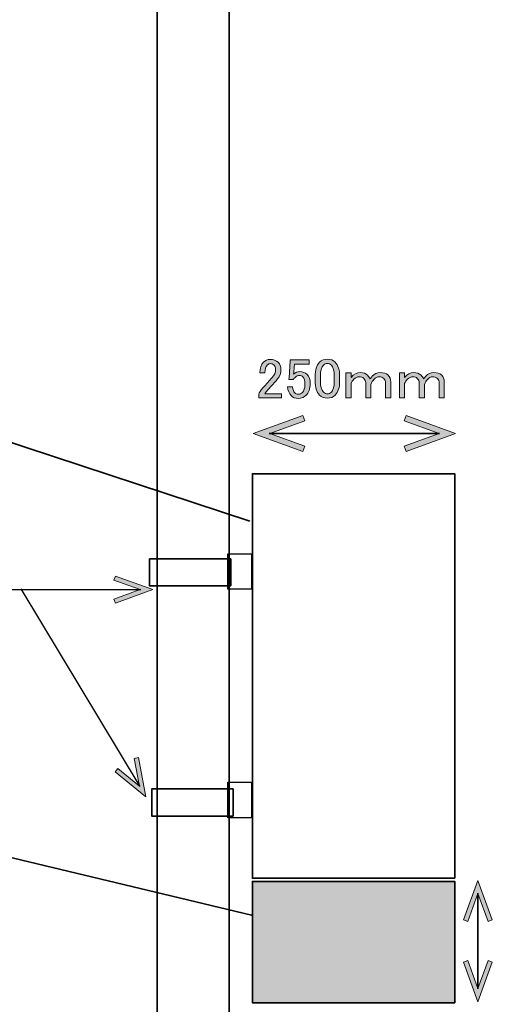
# Model space of a CAD drawing. Units: millimetres. Extents: x -3 to 213, y -3 to 300.
# Drawn here: x 137 to 166, y 58 to 119 of the extents above; entities that cross this region are included whole.
import ezdxf

# ---------------------------------------------------------------- set-up
doc = ezdxf.new("R2010")
doc.units = ezdxf.units.MM
doc.header["$MEASUREMENT"] = 0
doc.layers.add('_U+30EC_U+30A4_U+30E4_U+30FC 1', color=7, linetype='Continuous', lineweight=0)

# ---------------------------------------------------------------- blocks, each defined once
blk = doc.blocks.new('Block_36')
at = {"layer": '_U+30EC_U+30A4_U+30E4_U+30FC 1', "transparency": 33554687}
h = blk.add_hatch(color=29, dxfattribs=at)
h.dxf.hatch_style = 2
edge = h.paths.add_edge_path()
edge.add_spline(control_points=[(151.564, 96.755), (151.564, 97.039), (151.637, 97.255), (151.784, 97.402), (151.903, 97.522), (152.046, 97.582), (152.211, 97.582), (152.413, 97.582), (152.574, 97.522), (152.694, 97.402), (152.813, 97.283), (152.873, 97.136), (152.873, 96.962), (152.873, 96.741), (152.804, 96.548), (152.666, 96.383), (152.537, 96.226), (152.404, 96.075), (152.266, 95.928), (152.193, 95.845), (152.119, 95.763), (152.046, 95.68), (151.981, 95.606), (151.926, 95.533), (151.88, 95.459), (151.88, 95.459), (152.914, 95.459), (152.914, 95.459), (152.914, 95.459), (152.914, 95.198), (152.914, 95.198), (152.914, 95.198), (151.508, 95.198), (151.508, 95.198), (151.508, 95.198), (151.508, 95.432), (151.508, 95.432), (151.527, 95.524), (151.605, 95.652), (151.743, 95.818), (151.972, 96.066), (152.161, 96.273), (152.308, 96.438), (152.464, 96.603), (152.542, 96.778), (152.542, 96.962), (152.542, 97.072), (152.505, 97.163), (152.432, 97.237), (152.377, 97.292), (152.308, 97.32), (152.225, 97.32), (152.151, 97.32), (152.087, 97.292), (152.032, 97.237), (151.931, 97.136), (151.88, 96.975), (151.88, 96.755), (151.88, 96.755), (151.564, 96.755), (151.564, 96.755)], knot_values=[0, 0, 0, 0, 1, 1, 1, 2, 2, 2, 3, 3, 3, 4, 4, 4, 5, 5, 5, 6, 6, 6, 7, 7, 7, 8, 8, 8, 9, 9, 9, 10, 10, 10, 11, 11, 11, 12, 12, 12, 13, 13, 13, 14, 14, 14, 15, 15, 15, 16, 16, 16, 17, 17, 17, 18, 18, 18, 19, 19, 19, 20, 20, 20, 20], degree=3, periodic=0)
h = blk.add_hatch(color=29, dxfattribs=at)
h.dxf.hatch_style = 2
edge = h.paths.add_edge_path()
edge.add_spline(control_points=[(153.438, 97.554), (153.438, 97.554), (154.623, 97.554), (154.623, 97.554), (154.623, 97.554), (154.623, 97.292), (154.623, 97.292), (154.623, 97.292), (153.699, 97.292), (153.699, 97.292), (153.699, 97.292), (153.699, 97.251), (153.699, 97.251), (153.69, 97.076), (153.676, 96.906), (153.658, 96.741), (153.649, 96.713), (153.644, 96.686), (153.644, 96.658), (153.764, 96.769), (153.892, 96.824), (154.03, 96.824), (154.214, 96.824), (154.365, 96.764), (154.485, 96.645), (154.613, 96.516), (154.678, 96.328), (154.678, 96.08), (154.678, 95.767), (154.595, 95.528), (154.43, 95.363), (154.301, 95.234), (154.14, 95.17), (153.948, 95.17), (153.764, 95.17), (153.612, 95.23), (153.493, 95.349), (153.373, 95.468), (153.3, 95.648), (153.272, 95.887), (153.272, 95.887), (153.589, 95.887), (153.589, 95.887), (153.608, 95.712), (153.653, 95.588), (153.727, 95.515), (153.782, 95.459), (153.851, 95.432), (153.934, 95.432), (154.044, 95.432), (154.131, 95.464), (154.196, 95.528), (154.297, 95.629), (154.347, 95.799), (154.347, 96.038), (154.347, 96.268), (154.306, 96.424), (154.223, 96.507), (154.168, 96.562), (154.104, 96.589), (154.03, 96.589), (153.92, 96.589), (153.824, 96.548), (153.741, 96.465), (153.686, 96.41), (153.649, 96.369), (153.631, 96.341), (153.631, 96.341), (153.355, 96.341), (153.355, 96.341), (153.364, 96.378), (153.369, 96.41), (153.369, 96.438), (153.369, 96.438), (153.438, 97.499), (153.438, 97.499), (153.438, 97.499), (153.438, 97.554), (153.438, 97.554)], knot_values=[0, 0, 0, 0, 1, 1, 1, 2, 2, 2, 3, 3, 3, 4, 4, 4, 5, 5, 5, 6, 6, 6, 7, 7, 7, 8, 8, 8, 9, 9, 9, 10, 10, 10, 11, 11, 11, 12, 12, 12, 13, 13, 13, 14, 14, 14, 15, 15, 15, 16, 16, 16, 17, 17, 17, 18, 18, 18, 19, 19, 19, 20, 20, 20, 21, 21, 21, 22, 22, 22, 23, 23, 23, 24, 24, 24, 25, 25, 25, 26, 26, 26, 26], degree=3, periodic=0)
h = blk.add_hatch(color=29, dxfattribs=at)
h.dxf.hatch_style = 2
edge = h.paths.add_edge_path()
edge.add_spline(control_points=[(155.491, 97.223), (155.371, 97.104), (155.312, 96.879), (155.312, 96.548), (155.312, 96.548), (155.312, 96.231), (155.312, 96.231), (155.312, 95.909), (155.376, 95.684), (155.505, 95.556), (155.578, 95.482), (155.656, 95.446), (155.739, 95.446), (155.831, 95.446), (155.913, 95.482), (155.987, 95.556), (156.106, 95.675), (156.166, 95.9), (156.166, 96.231), (156.166, 96.231), (156.166, 96.548), (156.166, 96.548), (156.166, 96.879), (156.106, 97.104), (155.987, 97.223), (155.913, 97.297), (155.831, 97.334), (155.739, 97.334), (155.647, 97.334), (155.564, 97.297), (155.491, 97.223)], knot_values=[0, 0, 0, 0, 1, 1, 1, 2, 2, 2, 3, 3, 3, 4, 4, 4, 5, 5, 5, 6, 6, 6, 7, 7, 7, 8, 8, 8, 9, 9, 9, 10, 10, 10, 10], degree=3, periodic=0)
edge = h.paths.add_edge_path()
edge.add_spline(control_points=[(154.981, 96.521), (154.981, 96.925), (155.073, 97.219), (155.257, 97.402), (155.385, 97.531), (155.546, 97.595), (155.739, 97.595), (155.932, 97.595), (156.092, 97.531), (156.221, 97.402), (156.405, 97.219), (156.497, 96.925), (156.497, 96.521), (156.497, 96.521), (156.497, 96.245), (156.497, 96.245), (156.497, 95.85), (156.405, 95.56), (156.221, 95.377), (156.092, 95.248), (155.932, 95.184), (155.739, 95.184), (155.546, 95.184), (155.385, 95.248), (155.257, 95.377), (155.073, 95.56), (154.981, 95.85), (154.981, 96.245), (154.981, 96.245), (154.981, 96.521), (154.981, 96.521)], knot_values=[0, 0, 0, 0, 1, 1, 1, 2, 2, 2, 3, 3, 3, 4, 4, 4, 5, 5, 5, 6, 6, 6, 7, 7, 7, 8, 8, 8, 9, 9, 9, 10, 10, 10, 10], degree=3, periodic=0)
h = blk.add_hatch(color=29, dxfattribs=at)
h.dxf.hatch_style = 2
edge = h.paths.add_edge_path()
edge.add_spline(control_points=[(157.2, 95.198), (157.2, 95.198), (156.883, 95.198), (156.883, 95.198), (156.883, 95.198), (156.883, 96.741), (156.883, 96.741), (156.883, 96.741), (157.2, 96.741), (157.2, 96.741), (157.2, 96.741), (157.2, 96.465), (157.2, 96.465), (157.374, 96.667), (157.562, 96.769), (157.765, 96.769), (157.958, 96.769), (158.109, 96.713), (158.219, 96.603), (158.284, 96.539), (158.339, 96.465), (158.385, 96.383), (158.421, 96.447), (158.463, 96.502), (158.509, 96.548), (158.656, 96.695), (158.816, 96.769), (158.991, 96.769), (159.212, 96.769), (159.372, 96.718), (159.473, 96.617), (159.593, 96.497), (159.653, 96.36), (159.653, 96.204), (159.653, 96.204), (159.653, 95.198), (159.653, 95.198), (159.653, 95.198), (159.336, 95.198), (159.336, 95.198), (159.336, 95.198), (159.336, 96.107), (159.336, 96.107), (159.336, 96.226), (159.299, 96.323), (159.225, 96.397), (159.152, 96.47), (159.051, 96.507), (158.922, 96.507), (158.821, 96.507), (158.716, 96.452), (158.605, 96.341), (158.541, 96.277), (158.481, 96.171), (158.426, 96.024), (158.426, 96.024), (158.426, 95.198), (158.426, 95.198), (158.426, 95.198), (158.109, 95.198), (158.109, 95.198), (158.109, 95.198), (158.109, 96.148), (158.109, 96.148), (158.109, 96.24), (158.068, 96.328), (157.985, 96.41), (157.921, 96.474), (157.829, 96.507), (157.71, 96.507), (157.59, 96.507), (157.48, 96.456), (157.379, 96.355), (157.296, 96.273), (157.236, 96.185), (157.2, 96.093), (157.2, 96.093), (157.2, 95.198), (157.2, 95.198)], knot_values=[0, 0, 0, 0, 1, 1, 1, 2, 2, 2, 3, 3, 3, 4, 4, 4, 5, 5, 5, 6, 6, 6, 7, 7, 7, 8, 8, 8, 9, 9, 9, 10, 10, 10, 11, 11, 11, 12, 12, 12, 13, 13, 13, 14, 14, 14, 15, 15, 15, 16, 16, 16, 17, 17, 17, 18, 18, 18, 19, 19, 19, 20, 20, 20, 21, 21, 21, 22, 22, 22, 23, 23, 23, 24, 24, 24, 25, 25, 25, 26, 26, 26, 26], degree=3, periodic=0)
h = blk.add_hatch(color=29, dxfattribs=at)
h.dxf.hatch_style = 2
edge = h.paths.add_edge_path()
edge.add_spline(control_points=[(160.507, 95.198), (160.507, 95.198), (160.19, 95.198), (160.19, 95.198), (160.19, 95.198), (160.19, 96.741), (160.19, 96.741), (160.19, 96.741), (160.507, 96.741), (160.507, 96.741), (160.507, 96.741), (160.507, 96.465), (160.507, 96.465), (160.681, 96.667), (160.87, 96.769), (161.072, 96.769), (161.265, 96.769), (161.417, 96.713), (161.527, 96.603), (161.591, 96.539), (161.646, 96.465), (161.692, 96.383), (161.729, 96.447), (161.77, 96.502), (161.816, 96.548), (161.963, 96.695), (162.124, 96.769), (162.298, 96.769), (162.519, 96.769), (162.679, 96.718), (162.781, 96.617), (162.9, 96.497), (162.96, 96.36), (162.96, 96.204), (162.96, 96.204), (162.96, 95.198), (162.96, 95.198), (162.96, 95.198), (162.643, 95.198), (162.643, 95.198), (162.643, 95.198), (162.643, 96.107), (162.643, 96.107), (162.643, 96.226), (162.606, 96.323), (162.533, 96.397), (162.459, 96.47), (162.358, 96.507), (162.23, 96.507), (162.128, 96.507), (162.023, 96.452), (161.913, 96.341), (161.848, 96.277), (161.789, 96.171), (161.733, 96.024), (161.733, 96.024), (161.733, 95.198), (161.733, 95.198), (161.733, 95.198), (161.417, 95.198), (161.417, 95.198), (161.417, 95.198), (161.417, 96.148), (161.417, 96.148), (161.417, 96.24), (161.375, 96.328), (161.292, 96.41), (161.228, 96.474), (161.136, 96.507), (161.017, 96.507), (160.897, 96.507), (160.787, 96.456), (160.686, 96.355), (160.603, 96.273), (160.544, 96.185), (160.507, 96.093), (160.507, 96.093), (160.507, 95.198), (160.507, 95.198)], knot_values=[0, 0, 0, 0, 1, 1, 1, 2, 2, 2, 3, 3, 3, 4, 4, 4, 5, 5, 5, 6, 6, 6, 7, 7, 7, 8, 8, 8, 9, 9, 9, 10, 10, 10, 11, 11, 11, 12, 12, 12, 13, 13, 13, 14, 14, 14, 15, 15, 15, 16, 16, 16, 17, 17, 17, 18, 18, 18, 19, 19, 19, 20, 20, 20, 21, 21, 21, 22, 22, 22, 23, 23, 23, 24, 24, 24, 25, 25, 25, 26, 26, 26, 26], degree=3, periodic=0)
at = {"layer": '_U+30EC_U+30A4_U+30E4_U+30FC 1'}
for points, knots in [([(151.564, 96.755), (151.564, 97.039), (151.637, 97.255), (151.784, 97.402), (151.903, 97.522), (152.046, 97.582), (152.211, 97.582), (152.413, 97.582), (152.574, 97.522), (152.694, 97.402), (152.813, 97.283), (152.873, 97.136), (152.873, 96.962), (152.873, 96.741), (152.804, 96.548), (152.666, 96.383), (152.537, 96.226), (152.404, 96.075), (152.266, 95.928), (152.193, 95.845), (152.119, 95.763), (152.046, 95.68), (151.981, 95.606), (151.926, 95.533), (151.88, 95.459), (151.88, 95.459), (152.914, 95.459), (152.914, 95.459), (152.914, 95.459), (152.914, 95.198), (152.914, 95.198), (152.914, 95.198), (151.508, 95.198), (151.508, 95.198), (151.508, 95.198), (151.508, 95.432), (151.508, 95.432), (151.527, 95.524), (151.605, 95.652), (151.743, 95.818), (151.972, 96.066), (152.161, 96.273), (152.308, 96.438), (152.464, 96.603), (152.542, 96.778), (152.542, 96.962), (152.542, 97.072), (152.505, 97.163), (152.432, 97.237), (152.377, 97.292), (152.308, 97.32), (152.225, 97.32), (152.151, 97.32), (152.087, 97.292), (152.032, 97.237), (151.931, 97.136), (151.88, 96.975), (151.88, 96.755), (151.88, 96.755), (151.564, 96.755), (151.564, 96.755)], [0, 0, 0, 0, 1, 1, 1, 2, 2, 2, 3, 3, 3, 4, 4, 4, 5, 5, 5, 6, 6, 6, 7, 7, 7, 8, 8, 8, 9, 9, 9, 10, 10, 10, 11, 11, 11, 12, 12, 12, 13, 13, 13, 14, 14, 14, 15, 15, 15, 16, 16, 16, 17, 17, 17, 18, 18, 18, 19, 19, 19, 20, 20, 20, 20]), ([(153.438, 97.554), (153.438, 97.554), (154.623, 97.554), (154.623, 97.554), (154.623, 97.554), (154.623, 97.292), (154.623, 97.292), (154.623, 97.292), (153.699, 97.292), (153.699, 97.292), (153.699, 97.292), (153.699, 97.251), (153.699, 97.251), (153.69, 97.076), (153.676, 96.906), (153.658, 96.741), (153.649, 96.713), (153.644, 96.686), (153.644, 96.658), (153.764, 96.769), (153.892, 96.824), (154.03, 96.824), (154.214, 96.824), (154.365, 96.764), (154.485, 96.645), (154.613, 96.516), (154.678, 96.328), (154.678, 96.08), (154.678, 95.767), (154.595, 95.528), (154.43, 95.363), (154.301, 95.234), (154.14, 95.17), (153.948, 95.17), (153.764, 95.17), (153.612, 95.23), (153.493, 95.349), (153.373, 95.468), (153.3, 95.648), (153.272, 95.887), (153.272, 95.887), (153.589, 95.887), (153.589, 95.887), (153.608, 95.712), (153.653, 95.588), (153.727, 95.515), (153.782, 95.459), (153.851, 95.432), (153.934, 95.432), (154.044, 95.432), (154.131, 95.464), (154.196, 95.528), (154.297, 95.629), (154.347, 95.799), (154.347, 96.038), (154.347, 96.268), (154.306, 96.424), (154.223, 96.507), (154.168, 96.562), (154.104, 96.589), (154.03, 96.589), (153.92, 96.589), (153.824, 96.548), (153.741, 96.465), (153.686, 96.41), (153.649, 96.369), (153.631, 96.341), (153.631, 96.341), (153.355, 96.341), (153.355, 96.341), (153.364, 96.378), (153.369, 96.41), (153.369, 96.438), (153.369, 96.438), (153.438, 97.499), (153.438, 97.499), (153.438, 97.499), (153.438, 97.554), (153.438, 97.554)], [0, 0, 0, 0, 1, 1, 1, 2, 2, 2, 3, 3, 3, 4, 4, 4, 5, 5, 5, 6, 6, 6, 7, 7, 7, 8, 8, 8, 9, 9, 9, 10, 10, 10, 11, 11, 11, 12, 12, 12, 13, 13, 13, 14, 14, 14, 15, 15, 15, 16, 16, 16, 17, 17, 17, 18, 18, 18, 19, 19, 19, 20, 20, 20, 21, 21, 21, 22, 22, 22, 23, 23, 23, 24, 24, 24, 25, 25, 25, 26, 26, 26, 26]), ([(154.981, 96.521), (154.981, 96.925), (155.073, 97.219), (155.257, 97.402), (155.385, 97.531), (155.546, 97.595), (155.739, 97.595), (155.932, 97.595), (156.092, 97.531), (156.221, 97.402), (156.405, 97.219), (156.497, 96.925), (156.497, 96.521), (156.497, 96.521), (156.497, 96.245), (156.497, 96.245), (156.497, 95.85), (156.405, 95.56), (156.221, 95.377), (156.092, 95.248), (155.932, 95.184), (155.739, 95.184), (155.546, 95.184), (155.385, 95.248), (155.257, 95.377), (155.073, 95.56), (154.981, 95.85), (154.981, 96.245), (154.981, 96.245), (154.981, 96.521), (154.981, 96.521)], [0, 0, 0, 0, 1, 1, 1, 2, 2, 2, 3, 3, 3, 4, 4, 4, 5, 5, 5, 6, 6, 6, 7, 7, 7, 8, 8, 8, 9, 9, 9, 10, 10, 10, 10]), ([(155.491, 97.223), (155.371, 97.104), (155.312, 96.879), (155.312, 96.548), (155.312, 96.548), (155.312, 96.231), (155.312, 96.231), (155.312, 95.909), (155.376, 95.684), (155.505, 95.556), (155.578, 95.482), (155.656, 95.446), (155.739, 95.446), (155.831, 95.446), (155.913, 95.482), (155.987, 95.556), (156.106, 95.675), (156.166, 95.9), (156.166, 96.231), (156.166, 96.231), (156.166, 96.548), (156.166, 96.548), (156.166, 96.879), (156.106, 97.104), (155.987, 97.223), (155.913, 97.297), (155.831, 97.334), (155.739, 97.334), (155.647, 97.334), (155.564, 97.297), (155.491, 97.223)], [0, 0, 0, 0, 1, 1, 1, 2, 2, 2, 3, 3, 3, 4, 4, 4, 5, 5, 5, 6, 6, 6, 7, 7, 7, 8, 8, 8, 9, 9, 9, 10, 10, 10, 10]), ([(157.2, 95.198), (157.2, 95.198), (156.883, 95.198), (156.883, 95.198), (156.883, 95.198), (156.883, 96.741), (156.883, 96.741), (156.883, 96.741), (157.2, 96.741), (157.2, 96.741), (157.2, 96.741), (157.2, 96.465), (157.2, 96.465), (157.374, 96.667), (157.562, 96.769), (157.765, 96.769), (157.958, 96.769), (158.109, 96.713), (158.219, 96.603), (158.284, 96.539), (158.339, 96.465), (158.385, 96.383), (158.421, 96.447), (158.463, 96.502), (158.509, 96.548), (158.656, 96.695), (158.816, 96.769), (158.991, 96.769), (159.212, 96.769), (159.372, 96.718), (159.473, 96.617), (159.593, 96.497), (159.653, 96.36), (159.653, 96.204), (159.653, 96.204), (159.653, 95.198), (159.653, 95.198), (159.653, 95.198), (159.336, 95.198), (159.336, 95.198), (159.336, 95.198), (159.336, 96.107), (159.336, 96.107), (159.336, 96.226), (159.299, 96.323), (159.225, 96.397), (159.152, 96.47), (159.051, 96.507), (158.922, 96.507), (158.821, 96.507), (158.716, 96.452), (158.605, 96.341), (158.541, 96.277), (158.481, 96.171), (158.426, 96.024), (158.426, 96.024), (158.426, 95.198), (158.426, 95.198), (158.426, 95.198), (158.109, 95.198), (158.109, 95.198), (158.109, 95.198), (158.109, 96.148), (158.109, 96.148), (158.109, 96.24), (158.068, 96.328), (157.985, 96.41), (157.921, 96.474), (157.829, 96.507), (157.71, 96.507), (157.59, 96.507), (157.48, 96.456), (157.379, 96.355), (157.296, 96.273), (157.236, 96.185), (157.2, 96.093), (157.2, 96.093), (157.2, 95.198), (157.2, 95.198)], [0, 0, 0, 0, 1, 1, 1, 2, 2, 2, 3, 3, 3, 4, 4, 4, 5, 5, 5, 6, 6, 6, 7, 7, 7, 8, 8, 8, 9, 9, 9, 10, 10, 10, 11, 11, 11, 12, 12, 12, 13, 13, 13, 14, 14, 14, 15, 15, 15, 16, 16, 16, 17, 17, 17, 18, 18, 18, 19, 19, 19, 20, 20, 20, 21, 21, 21, 22, 22, 22, 23, 23, 23, 24, 24, 24, 25, 25, 25, 26, 26, 26, 26]), ([(160.507, 95.198), (160.507, 95.198), (160.19, 95.198), (160.19, 95.198), (160.19, 95.198), (160.19, 96.741), (160.19, 96.741), (160.19, 96.741), (160.507, 96.741), (160.507, 96.741), (160.507, 96.741), (160.507, 96.465), (160.507, 96.465), (160.681, 96.667), (160.87, 96.769), (161.072, 96.769), (161.265, 96.769), (161.417, 96.713), (161.527, 96.603), (161.591, 96.539), (161.646, 96.465), (161.692, 96.383), (161.729, 96.447), (161.77, 96.502), (161.816, 96.548), (161.963, 96.695), (162.124, 96.769), (162.298, 96.769), (162.519, 96.769), (162.679, 96.718), (162.781, 96.617), (162.9, 96.497), (162.96, 96.36), (162.96, 96.204), (162.96, 96.204), (162.96, 95.198), (162.96, 95.198), (162.96, 95.198), (162.643, 95.198), (162.643, 95.198), (162.643, 95.198), (162.643, 96.107), (162.643, 96.107), (162.643, 96.226), (162.606, 96.323), (162.533, 96.397), (162.459, 96.47), (162.358, 96.507), (162.23, 96.507), (162.128, 96.507), (162.023, 96.452), (161.913, 96.341), (161.848, 96.277), (161.789, 96.171), (161.733, 96.024), (161.733, 96.024), (161.733, 95.198), (161.733, 95.198), (161.733, 95.198), (161.417, 95.198), (161.417, 95.198), (161.417, 95.198), (161.417, 96.148), (161.417, 96.148), (161.417, 96.24), (161.375, 96.328), (161.292, 96.41), (161.228, 96.474), (161.136, 96.507), (161.017, 96.507), (160.897, 96.507), (160.787, 96.456), (160.686, 96.355), (160.603, 96.273), (160.544, 96.185), (160.507, 96.093), (160.507, 96.093), (160.507, 95.198), (160.507, 95.198)], [0, 0, 0, 0, 1, 1, 1, 2, 2, 2, 3, 3, 3, 4, 4, 4, 5, 5, 5, 6, 6, 6, 7, 7, 7, 8, 8, 8, 9, 9, 9, 10, 10, 10, 11, 11, 11, 12, 12, 12, 13, 13, 13, 14, 14, 14, 15, 15, 15, 16, 16, 16, 17, 17, 17, 18, 18, 18, 19, 19, 19, 20, 20, 20, 21, 21, 21, 22, 22, 22, 23, 23, 23, 24, 24, 24, 25, 25, 25, 26, 26, 26, 26])]:
    blk.add_open_spline(points, degree=3, knots=knots, dxfattribs=at)
blk = doc.blocks.new('Block_35')
at = {"layer": '_U+30EC_U+30A4_U+30E4_U+30FC 1'}
blk.add_blockref('Block_36', (0, 0), dxfattribs=at)
blk = doc.blocks.new('Block_61')
at = {"layer": '_U+30EC_U+30A4_U+30E4_U+30FC 1', "transparency": 33554687}
h = blk.add_hatch(color=29, dxfattribs=at)
h.dxf.hatch_style = 2
h.paths.add_polyline_path([(142.623, 72.101), (142.789, 72.307), (144.137, 71.217), (143.805, 72.918), (144.065, 72.969), (144.536, 70.554)])
at = {"layer": '_U+30EC_U+30A4_U+30E4_U+30FC 1', "color": 29, "lineweight": 25}
blk.add_line((136.801, 83.411), (144.15, 71.195), dxfattribs=at)
at = {"layer": '_U+30EC_U+30A4_U+30E4_U+30FC 1'}
blk.add_lwpolyline([(142.623, 72.101), (142.789, 72.307), (144.137, 71.217), (143.805, 72.918), (144.065, 72.969), (144.536, 70.554)], close=True, dxfattribs=at)
blk = doc.blocks.new('Block_0')
at = {"layer": '_U+30EC_U+30A4_U+30E4_U+30FC 1', "transparency": 33554687}
h = blk.add_hatch(color=29, dxfattribs=at)
h.dxf.hatch_style = 2
h.paths.add_polyline_path([(154.218, 91.895), (154.337, 92.223), (152.183, 93.008), (154.337, 93.792), (154.218, 94.121), (151.16, 93.008)])
h = blk.add_hatch(color=29, dxfattribs=at)
h.dxf.hatch_style = 2
h.paths.add_polyline_path([(160.602, 91.895), (160.483, 92.223), (162.637, 93.008), (160.483, 93.792), (160.602, 94.121), (163.66, 93.008)])
h = blk.add_hatch(color=29, dxfattribs=at)
h.dxf.hatch_style = 2
h.paths.add_polyline_path([(142.649, 82.512), (142.558, 82.761), (144.187, 83.354), (142.558, 83.947), (142.649, 84.195), (144.96, 83.354)])
h = blk.add_hatch(color=253, dxfattribs=at)
h.dxf.hatch_style = 2
h.paths.add_polyline_path([(163.61, 57.822), (151.11, 57.822), (151.11, 65.322), (163.61, 65.322)])
h = blk.add_hatch(color=29, dxfattribs=at)
h.dxf.hatch_style = 2
h.paths.add_polyline_path([(164.143, 62.941), (164.406, 62.845), (165.033, 64.568), (165.66, 62.845), (165.924, 62.941), (165.033, 65.387)])
h = blk.add_hatch(color=29, dxfattribs=at)
h.dxf.hatch_style = 2
h.paths.add_polyline_path([(164.143, 60.333), (164.406, 60.429), (165.033, 58.705), (165.66, 60.429), (165.924, 60.333), (165.033, 57.887)])
at = {"layer": '_U+30EC_U+30A4_U+30E4_U+30FC 1', "color": 29, "lineweight": 35}
for p, q in [((120.436, 97.627), (150.958, 87.592)), ((152.149, 93.008), (162.671, 93.008)), ((113.695, 72.161), (151.062, 63.237)), ((165.033, 64.596), (165.033, 58.678))]:
    blk.add_line(p, q, dxfattribs=at)
at = {"layer": '_U+30EC_U+30A4_U+30E4_U+30FC 1', "color": 29, "lineweight": 25}
blk.add_line((103.914, 83.354), (144.213, 83.354), dxfattribs=at)
at = {"layer": '_U+30EC_U+30A4_U+30E4_U+30FC 1', "color": 29, "lineweight": 35}
for points in [[(149.681, 7.434), (145.231, 7.434), (145.231, 257.434), (149.681, 257.434)], [(163.61, 65.517), (151.11, 65.517), (151.11, 90.517), (163.61, 90.517)], [(149.772, 83.578), (144.756, 83.578), (144.756, 85.253), (149.772, 85.253)], [(149.91, 69.363), (144.895, 69.363), (144.895, 71.038), (149.91, 71.038)], [(163.61, 57.822), (151.11, 57.822), (151.11, 65.322), (163.61, 65.322)]]:
    blk.add_lwpolyline(points, close=True, dxfattribs=at)
at = {"layer": '_U+30EC_U+30A4_U+30E4_U+30FC 1'}
for points in [[(154.218, 91.895), (154.337, 92.223), (152.183, 93.008), (154.337, 93.792), (154.218, 94.121), (151.16, 93.008)], [(160.602, 91.895), (160.483, 92.223), (162.637, 93.008), (160.483, 93.792), (160.602, 94.121), (163.66, 93.008)], [(163.61, 65.517), (151.11, 65.517), (151.11, 90.517), (163.61, 90.517)], [(151.062, 83.372), (149.599, 83.372), (149.599, 85.567), (151.062, 85.567)], [(142.649, 82.512), (142.558, 82.761), (144.187, 83.354), (142.558, 83.947), (142.649, 84.195), (144.96, 83.354)], [(151.061, 69.26), (149.598, 69.26), (149.598, 71.456), (151.061, 71.456)], [(163.61, 57.822), (151.11, 57.822), (151.11, 65.322), (163.61, 65.322)], [(164.143, 62.941), (164.406, 62.845), (165.033, 64.568), (165.66, 62.845), (165.924, 62.941), (165.033, 65.387)], [(164.143, 60.333), (164.406, 60.429), (165.033, 58.705), (165.66, 60.429), (165.924, 60.333), (165.033, 57.887)]]:
    blk.add_lwpolyline(points, close=True, dxfattribs=at)
at = {"layer": '_U+30EC_U+30A4_U+30E4_U+30FC 1', "color": 29, "lineweight": 25}
for points in [[(151.062, 83.372), (149.599, 83.372), (149.599, 85.567), (151.062, 85.567)], [(151.061, 69.26), (149.598, 69.26), (149.598, 71.456), (151.061, 71.456)]]:
    blk.add_lwpolyline(points, close=True, dxfattribs=at)
at = {"layer": '_U+30EC_U+30A4_U+30E4_U+30FC 1'}
for name in ['Block_35', 'Block_61']:
    blk.add_blockref(name, (0, 0), dxfattribs=at)

msp = doc.modelspace()

# ---------------------------------------------------------------- block references
at = {"layer": '_U+30EC_U+30A4_U+30E4_U+30FC 1'}
msp.add_blockref('Block_0', (0, 0), dxfattribs=at)

doc.saveas('drawing.dxf')
